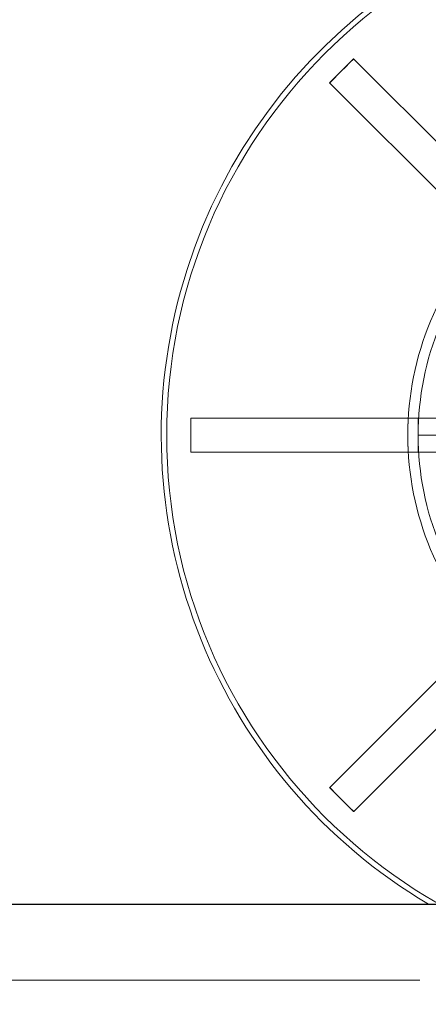
# Model space of a CAD drawing. Units: millimetres. Extents: x 622 to 8360, y 78 to 10896.
# Drawn here: x 1745 to 1802, y 4092 to 4230 of the extents above; entities that cross this region are included whole.
import ezdxf

# ---------------------------------------------------------------- set-up
doc = ezdxf.new("R2010")
doc.units = ezdxf.units.MM
doc.header["$LTSCALE"] = 40
for name, color, linetype, lineweight in [('Dimensions(Hillmar_metric)', 7, 'Continuous', 13), ('Hidden Edges(Hillmar_metric)', 7, 'Continuous', 18), ('Overlay [based on Phantom Lines(Hillmar_metric)]', 7, 'Continuous', 25), ('Visible Edges(Hillmar_metric)', 7, 'Continuous', 25)]:
    doc.layers.add(name, color=color, linetype=linetype, lineweight=lineweight)
doc.styles.add('Hillmar_metric_Dimensions', font='arial.ttf')
doc.dimstyles.new('DEFAULT-ISO-Method 1b-Hillmar_metric', dxfattribs={"dimscale": 40, "dimtxt": 2, "dimasz": 2.5, "dimexe": 1, "dimexo": 1, "dimgap": 0.25, "dimtad": 1, "dimtih": 1, "dimtoh": 1, "dimrnd": 1e-08, "dimdsep": 46, "dimtxsty": 'Hillmar_metric_Dimensions', "dimcen": 0.09, "dimdle": 8, "dimclrd": 7, "dimclre": 7, "dimclrt": 7, "dimazin": 2, "dimtfac": 0.75, "dimtmove": 0, "dimatfit": 3, "dimfxl": 1, "dimtolj": 1, "dimlwd": 9, "dimlwe": 9, "dimarcsym": 0})

# ---------------------------------------------------------------- blocks, each defined once
blk = doc.blocks.new('*D31')
at = {"layer": 'Defpoints', "color": 0, "linetype": 'Continuous', "transparency": 16777216}
for p in [(2282.48, 5363.35), (1430.78, 4095.52), (1840.68, 4095.52)]:
    blk.add_point(p, dxfattribs=at)
at = {"layer": 'Dimensions(Hillmar_metric)', "color": 7, "linetype": 'Continuous', "lineweight": 9, "transparency": 16777216}
for p, q in [((2242.48, 5363.35), (1390.78, 5363.35)), ((1430.78, 5263.35), (1430.78, 4780.28)), ((1430.78, 4195.52), (1430.78, 4678.59)), ((1800.68, 4095.52), (1390.78, 4095.52))]:
    blk.add_line(p, q, dxfattribs=at)
at = {"layer": 'Dimensions(Hillmar_metric)', "color": 7, "linetype": 'Continuous', "transparency": 16777216}
for points in [[(1414.11, 5263.35), (1447.44, 5263.35), (1430.78, 5363.35)], [(1414.11, 4195.52), (1447.44, 4195.52), (1430.78, 4095.52)]]:
    blk.add_solid(points, dxfattribs=at)
at = {"layer": 'Dimensions(Hillmar_metric)', "color": 7, "linetype": 'Continuous', "lineweight": 13, "transparency": 16777216, "insert": (1430.78, 4729.43), "char_height": 80, "attachment_point": 5, "style": 'Hillmar_metric_Dimensions'}
blk.add_mtext('\\A1;1268', dxfattribs=at)
blk = doc.blocks.new('*D32')
at = {"layer": 'Defpoints', "color": 0, "linetype": 'Continuous', "transparency": 16777216}
for p in [(1158.88, 5363.35), (2282.48, 5363.35), (1357.08, 3908.44)]:
    blk.add_point(p, dxfattribs=at)
at = {"layer": 'Dimensions(Hillmar_metric)', "color": 7, "linetype": 'Continuous', "lineweight": 9, "transparency": 16777216}
for p, q in [((2242.48, 5363.35), (1118.88, 5363.35)), ((1158.88, 5263.35), (1158.88, 4686.74)), ((1158.88, 4008.44), (1158.88, 4585.05)), ((1317.08, 3908.44), (1118.88, 3908.44))]:
    blk.add_line(p, q, dxfattribs=at)
at = {"layer": 'Dimensions(Hillmar_metric)', "color": 7, "linetype": 'Continuous', "transparency": 16777216}
for points in [[(1142.21, 5263.35), (1175.54, 5263.35), (1158.88, 5363.35)], [(1142.21, 4008.44), (1175.54, 4008.44), (1158.88, 3908.44)]]:
    blk.add_solid(points, dxfattribs=at)
at = {"layer": 'Dimensions(Hillmar_metric)', "color": 7, "linetype": 'Continuous', "lineweight": 13, "transparency": 16777216, "insert": (1158.88, 4635.89), "char_height": 80, "attachment_point": 5, "style": 'Hillmar_metric_Dimensions'}
blk.add_mtext('\\A1;1455', dxfattribs=at)
blk = doc.blocks.new('*D33')
at = {"layer": 'Defpoints', "color": 0, "linetype": 'Continuous', "transparency": 16777216}
for p in [(1620.3, 4131.15), (3250.3, 4131.15), (3250.3, 3923.02)]:
    blk.add_point(p, dxfattribs=at)
at = {"layer": 'Dimensions(Hillmar_metric)', "color": 7, "linetype": 'Continuous', "lineweight": 9, "transparency": 16777216}
for p, q in [((1620.3, 4091.15), (1620.3, 3883.02)), ((3250.3, 4091.15), (3250.3, 3883.02)), ((1720.3, 3923.02), (3150.3, 3923.02))]:
    blk.add_line(p, q, dxfattribs=at)
at = {"layer": 'Dimensions(Hillmar_metric)', "color": 7, "linetype": 'Continuous', "transparency": 16777216}
for points in [[(1720.3, 3939.68), (1720.3, 3906.35), (1620.3, 3923.02)], [(3150.3, 3939.68), (3150.3, 3906.35), (3250.3, 3923.02)]]:
    blk.add_solid(points, dxfattribs=at)
at = {"layer": 'Dimensions(Hillmar_metric)', "color": 7, "linetype": 'Continuous', "lineweight": 13, "transparency": 16777216, "insert": (2435.3, 3973.89), "char_height": 80, "attachment_point": 5, "style": 'Hillmar_metric_Dimensions'}
blk.add_mtext('\\A1;1630', dxfattribs=at)

msp = doc.modelspace()

# ---------------------------------------------------------------- linework, layer by layer
at = {"layer": 'Hidden Edges(Hillmar_metric)'}
for p, q in [((1789.719, 4222.679), (1791.399, 4224.358)), ((1791.399, 4224.358), (1791.426, 4224.331)), ((1791.426, 4224.331), (1832.573, 4183.184)), ((1788.04, 4221), (1789.719, 4222.679)), ((1788.068, 4220.972), (1788.04, 4221)), ((1829.214, 4179.825), (1788.068, 4220.972)), ((1768.61, 4171.716), (1768.61, 4174.091)), ((1768.61, 4174.091), (1768.649, 4174.091)), ((1768.649, 4174.091), (1826.839, 4174.091)), ((1800.423, 4171.716), (1800.423, 4174.091)), ((1768.61, 4169.341), (1768.61, 4171.716)), ((1803.723, 4171.716), (1800.423, 4171.716)), ((1800.423, 4169.341), (1800.423, 4171.716)), ((1768.649, 4169.341), (1768.61, 4169.341)), ((1826.839, 4169.341), (1768.649, 4169.341)), ((1788.068, 4122.46), (1829.214, 4163.607)), ((1832.573, 4160.248), (1791.426, 4119.102)), ((1788.04, 4122.433), (1788.068, 4122.46)), ((1789.719, 4120.753), (1788.04, 4122.433)), ((1791.399, 4119.074), (1789.719, 4120.753)), ((1791.426, 4119.102), (1791.399, 4119.074))]:
    msp.add_line(p, q, dxfattribs=at)
msp.add_circle((1840.682, 4171.716), 75.442, dxfattribs=at)
for centre, radius, start, end in [((1807.176, 4163.72), 100, 120, 151.89079), ((1840.682, 4171.716), 76.2, 300.7159, 239.36945), ((1840.682, 4171.716), 41.708, 135, 180), ((1840.682, 4171.716), 40.259, 135, 180), ((1840.682, 4171.716), 41.708, 180, 225), ((1840.682, 4171.716), 40.259, 180, 225)]:
    msp.add_arc(centre, radius, start, end, dxfattribs=at)
for points, knots in [([(1789.719, 4222.679), (1789.766, 4222.726), (1789.814, 4222.773), (1790.374, 4223.333), (1790.892, 4223.841), (1791.412, 4224.344)], [-1.76107089, -1.76107089, -1.76107089, -1.76107089, -1.74105699, -1.74105699, -1.52365099, -1.52365099, -1.52365099, -1.52365099]), ([(1788.054, 4220.986), (1788.558, 4221.507), (1789.066, 4222.024), (1789.625, 4222.584), (1789.672, 4222.632), (1789.719, 4222.679)], [-0.21755465, -0.21755465, -0.21755465, -0.21755465, 0, 0, 0.02002758, 0.02002758, 0.02002758, 0.02002758]), ([(1768.61, 4171.716), (1768.61, 4171.729), (1768.61, 4171.742), (1768.61, 4172.532), (1768.616, 4173.311), (1768.629, 4174.091)], [-0.23796377, -0.23796377, -0.23796377, -0.23796377, -0.23416056, -0.23416056, 0, 0, 0, 0]), ([(1768.629, 4169.341), (1768.616, 4170.122), (1768.61, 4170.901), (1768.61, 4171.691), (1768.61, 4171.703), (1768.61, 4171.716)], [-0.23323285, -0.23323285, -0.23323285, -0.23323285, 0, 0, 0.00378813, 0.00378813, 0.00378813, 0.00378813]), ([(1789.719, 4120.753), (1789.672, 4120.801), (1789.625, 4120.848), (1789.066, 4121.409), (1788.558, 4121.926), (1788.054, 4122.446)], [-1.76107092, -1.76107092, -1.76107092, -1.76107092, -1.74105702, -1.74105702, -1.52365101, -1.52365101, -1.52365101, -1.52365101]), ([(1791.412, 4119.088), (1790.892, 4119.592), (1790.374, 4120.1), (1789.814, 4120.659), (1789.766, 4120.706), (1789.719, 4120.753)], [-0.21755465, -0.21755465, -0.21755465, -0.21755465, 0, 0, 0.02002758, 0.02002758, 0.02002758, 0.02002758])]:
    msp.add_open_spline(points, degree=3, knots=knots, dxfattribs=at)
for points in [[(1799.041, 4174.091), (1798.995, 4173.283), (1798.974, 4172.489), (1798.974, 4171.716)], [(1798.974, 4171.716), (1798.974, 4170.943), (1798.995, 4170.149), (1799.041, 4169.341)]]:
    msp.add_open_spline(points, degree=3, dxfattribs=at)
at = {"layer": 'Overlay [based on Phantom Lines(Hillmar_metric)]'}
msp.add_line((1645.305, 4106.148), (1874.223, 4106.148), dxfattribs=at)
at = {"layer": 'Visible Edges(Hillmar_metric)'}
msp.add_line((1645.305, 4106.148), (1874.223, 4106.148), dxfattribs=at)

# ---------------------------------------------------------------- dimensions: what is measured, and where the dimension line sits
at = {"layer": 'Dimensions(Hillmar_metric)', "color": 7, "linetype": 'Continuous', "lineweight": 13}
for base, p1, p2, angle, override, picture, middle in [((1158.875, 5363.348), (1357.075, 3908.436), (2282.476, 5363.348), 90, {"dimgap": 0.25, "dimdec": 0, "dimtol": 0, "dimlim": 0, "dimtp": 0, "dimtm": 0, "dimtdec": 2, "dimtofl": 0, "dimatfit": 1}, '*D32', (1158.875, 4635.892)), ((1430.776, 4095.516), (2282.476, 5363.348), (1840.682, 4095.516), 90, {"dimgap": 0.25, "dimdec": 0, "dimtol": 0, "dimlim": 0, "dimtp": 0, "dimtm": 0, "dimtdec": 2, "dimtofl": 0, "dimatfit": 1}, '*D31', (1430.776, 4729.432)), ((3250.305, 3923.017), (1620.305, 4131.148), (3250.305, 4131.148), 180, {"dimgap": 0.25, "dimtih": 0, "dimtoh": 0, "dimdec": 2, "dimtol": 0, "dimlim": 0, "dimtp": 0, "dimtm": 0, "dimtdec": 2, "dimtofl": 0, "dimatfit": 1}, '*D33', (2435.305, 3923.017))]:
    dim = msp.add_linear_dim(base=base, p1=p1, p2=p2, angle=angle, dimstyle='DEFAULT-ISO-Method 1b-Hillmar_metric', override=override, dxfattribs=at)
    dim.commit()
    dim.dimension.update_dxf_attribs({"geometry": picture, "text_midpoint": middle, "dimtype": 160})

doc.saveas('drawing.dxf')
